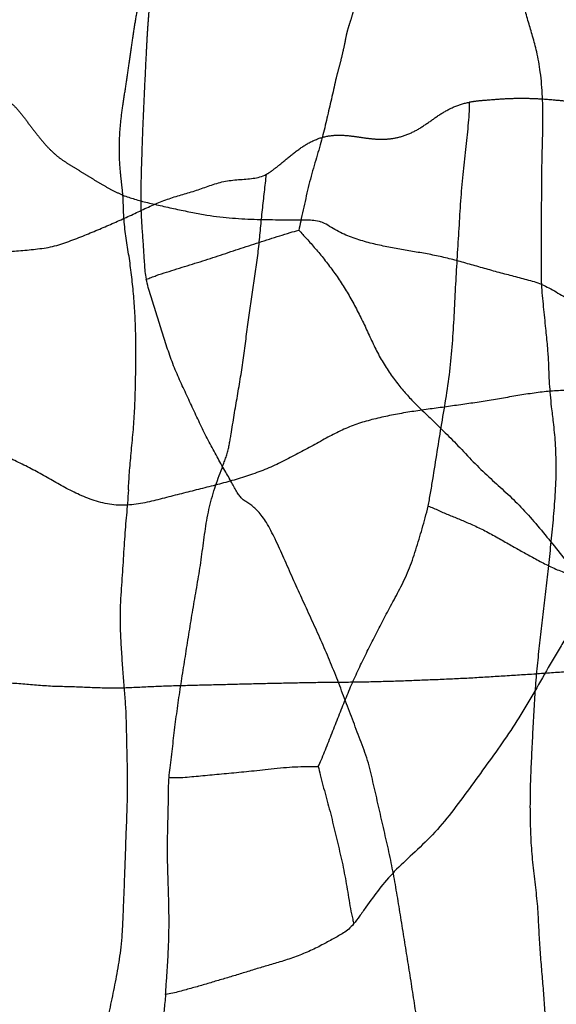
# Model space of a CAD drawing. Units: millimetres. Extents: x -605615803 to 17, y -1703671404 to 113.
# Drawn here: x -605612088 to -605612080, y -1703669748 to -1703669734 of the extents above; entities that cross this region are included whole.
import ezdxf

# ---------------------------------------------------------------- set-up
doc = ezdxf.new("R2010")
doc.units = ezdxf.units.MM
doc.linetypes.add('HIDDEN', pattern=[0.2, 0.1, -0.1])
doc.layers.get('0').update_dxf_attribs({"lineweight": 9, "true_color": 0x1c1c1c})
doc.layers.get('Defpoints').update_dxf_attribs({"color": 3, "lineweight": 0})
doc.layers.add('06___PRT_ALL_SURFS', color=7, linetype='Continuous')
doc.layers.add('DEFAULT_2', color=8, linetype='HIDDEN')
doc.styles.add('2F обычный', font='Montserrat-Light.ttf', dxfattribs={"width": 0.8})
doc.dimstyles.new('stroitelniy3', dxfattribs={"dimtxt": 80, "dimasz": 30, "dimexe": 5, "dimexo": 10, "dimgap": 20, "dimtad": 1, "dimtoh": 1, "dimdec": 0, "dimrnd": 5, "dimtxsty": '2F обычный', "dimblk": 'ARCHTICK', "dimcen": 0.09, "dimdle": 2, "dimadec": 0, "dimazin": 2, "dimtfac": 1, "dimtdec": 0, "dimtmove": 1, "dimatfit": 3, "dimfxl": 10, "dimtfill": 1, "dimtolj": 1, "dimtzin": 0, "dimarcsym": 1})

# ---------------------------------------------------------------- blocks, each defined once
blk = doc.blocks.new('_ArchTick')
at = {"color": 0, "linetype": 'ByBlock', "const_width": 0.15}
blk.add_lwpolyline([(-0.5, -0.5), (0.5, 0.5)], dxfattribs=at)
blk = doc.blocks.new('*D243')
at = {"color": 0, "lineweight": -2, "transparency": 16777216}
for p, q in [((-605612413.12, -1703669616.483), (-605612413.12, -1703669969.722)), ((-605611412.047, -1703669616.483), (-605611412.047, -1703669969.722)), ((-605612415.12, -1703669964.722), (-605611410.047, -1703669964.722))]:
    blk.add_line(p, q, dxfattribs=at)
at = {"layer": 'Defpoints', "color": 0, "lineweight": 30, "transparency": 16777216}
for p in [(-605612413.12, -1703669606.483, 2.036), (-605611412.047, -1703669606.483, 2.036), (-605611412.047, -1703669964.722)]:
    blk.add_point(p, dxfattribs=at)
at = {"color": 0, "lineweight": -2, "transparency": 16777216, "xscale": 25, "yscale": 25, "zscale": 25, "rotation": 180}
blk.add_blockref('_ArchTick', (-605612413.12, -1703669964.722), dxfattribs=at)
at = {"color": 0, "lineweight": -2, "transparency": 16777216, "xscale": 25, "yscale": 25, "zscale": 25}
blk.add_blockref('_ArchTick', (-605611412.047, -1703669964.722), dxfattribs=at)
at = {"color": 0, "transparency": 16777216, "insert": (-605611912.583, -1703669919.365), "char_height": 50, "attachment_point": 5, "style": '2F обычный', "bg_fill": 3, "box_fill_scale": 1.1, "bg_fill_color": 256, "bg_fill_true_color": 13158600, "bg_fill_transparency": 0}
blk.add_mtext('\\A1;1000', dxfattribs=at)

msp = doc.modelspace()

# ---------------------------------------------------------------- linework, layer by layer
at = {"layer": '06___PRT_ALL_SURFS', "color": 0, "linetype": 'Continuous'}
for points, knots in [([(-605612080.344, -1703669737.653, 122.849), (-605612080.347, -1703669737.595, 122.846), (-605612080.35, -1703669737.48, 122.844), (-605612080.348, -1703669737.253, 122.845), (-605612080.347, -1703669736.973, 122.846), (-605612080.346, -1703669736.637, 122.848), (-605612080.345, -1703669736.298, 122.848), (-605612080.343, -1703669735.953, 122.85), (-605612080.334, -1703669735.595, 122.858), (-605612080.324, -1703669735.22, 122.868), (-605612080.329, -1703669734.839, 122.863), (-605612080.358, -1703669734.48, 122.836), (-605612080.412, -1703669734.176, 122.786), (-605612080.478, -1703669733.93, 122.724), (-605612080.545, -1703669733.711, 122.662), (-605612080.606, -1703669733.483, 122.605), (-605612080.662, -1703669733.225, 122.553), (-605612080.692, -1703669733.04, 122.525), (-605612080.705, -1703669732.94, 122.512)], [0, 0, 0, 0, 0.036448, 0.071826, 0.142165, 0.211989, 0.282361, 0.354313, 0.428606, 0.50675, 0.58892, 0.66758, 0.732523, 0.784425, 0.831524, 0.880959, 0.936432, 1, 1, 1, 1]), ([(-605612086.292, -1703669734.209, 117.303), (-605612086.296, -1703669734.286, 117.299), (-605612086.303, -1703669734.436, 117.292), (-605612086.314, -1703669734.662, 117.282), (-605612086.324, -1703669734.885, 117.272), (-605612086.335, -1703669735.109, 117.263), (-605612086.344, -1703669735.332, 117.254), (-605612086.352, -1703669735.556, 117.247), (-605612086.359, -1703669735.78, 117.24), (-605612086.366, -1703669736.005, 117.234), (-605612086.371, -1703669736.23, 117.229), (-605612086.372, -1703669736.455, 117.228), (-605612086.362, -1703669736.679, 117.237), (-605612086.347, -1703669736.901, 117.251), (-605612086.331, -1703669737.123, 117.266), (-605612086.32, -1703669737.309, 117.276), (-605612086.309, -1703669737.459, 117.287), (-605612086.298, -1703669737.535, 117.297), (-605612086.289, -1703669737.573, 117.305)], [0, 0, 0, 0, 0.068229, 0.134402, 0.200814, 0.267301, 0.333734, 0.400078, 0.466473, 0.533109, 0.600008, 0.666779, 0.73314, 0.799333, 0.865485, 0.931509, 0.964821, 1, 1, 1, 1]), ([(-605612083.435, -1703669734.551, 119.967), (-605612083.445, -1703669734.597, 119.957), (-605612083.466, -1703669734.691, 119.938), (-605612083.497, -1703669734.832, 119.909), (-605612083.531, -1703669734.974, 119.878), (-605612083.564, -1703669735.117, 119.846), (-605612083.598, -1703669735.262, 119.815), (-605612083.634, -1703669735.409, 119.781), (-605612083.674, -1703669735.559, 119.743), (-605612083.719, -1703669735.711, 119.702), (-605612083.766, -1703669735.867, 119.658), (-605612083.812, -1703669736.028, 119.615), (-605612083.854, -1703669736.194, 119.576), (-605612083.892, -1703669736.363, 119.54), (-605612083.93, -1703669736.533, 119.505), (-605612083.965, -1703669736.692, 119.472), (-605612083.987, -1703669736.793, 119.452), (-605612083.996, -1703669736.839, 119.444)], [0, 0, 0, 0, 0.060824, 0.121428, 0.183506, 0.245945, 0.308513, 0.372393, 0.438481, 0.50643, 0.576269, 0.648133, 0.720936, 0.794404, 0.868316, 0.941725, 1, 1, 1, 1]), ([(-605612082.053, -1703669740.984, 121.256), (-605612082.039, -1703669740.919, 121.269), (-605612082.014, -1703669740.785, 121.292), (-605612081.97, -1703669740.51, 121.332), (-605612081.915, -1703669740.161, 121.384), (-605612081.847, -1703669739.743, 121.448), (-605612081.776, -1703669739.327, 121.514), (-605612081.716, -1703669738.909, 121.569), (-605612081.68, -1703669738.489, 121.604), (-605612081.656, -1703669738.069, 121.625), (-605612081.636, -1703669737.648, 121.644), (-605612081.611, -1703669737.228, 121.667), (-605612081.586, -1703669736.812, 121.691), (-605612081.561, -1703669736.402, 121.715), (-605612081.528, -1703669736.007, 121.745), (-605612081.484, -1703669735.632, 121.786), (-605612081.453, -1703669735.33, 121.815), (-605612081.431, -1703669735.093, 121.835), (-605612081.429, -1703669734.976, 121.838), (-605612081.431, -1703669734.916, 121.835)], [0, 0, 0, 0, 0.032904, 0.067559, 0.137398, 0.207243, 0.276955, 0.346247, 0.415042, 0.48367, 0.552345, 0.620992, 0.689379, 0.756777, 0.821897, 0.883731, 0.942328, 0.970978, 1, 1, 1, 1]), ([(-605612087.697, -1703669737.082, 115.992), (-605612087.614, -1703669737.06, 116.069), (-605612087.452, -1703669737.009, 116.22), (-605612087.217, -1703669736.916, 116.44), (-605612086.991, -1703669736.822, 116.651), (-605612086.774, -1703669736.728, 116.853), (-605612086.564, -1703669736.634, 117.049), (-605612086.359, -1703669736.537, 117.24), (-605612086.153, -1703669736.442, 117.432), (-605612085.946, -1703669736.361, 117.625), (-605612085.739, -1703669736.3, 117.818), (-605612085.535, -1703669736.24, 118.009), (-605612085.332, -1703669736.166, 118.198), (-605612085.122, -1703669736.098, 118.394), (-605612084.902, -1703669736.076, 118.599), (-605612084.72, -1703669736.067, 118.769), (-605612084.579, -1703669736.04, 118.899), (-605612084.515, -1703669736.014, 118.96), (-605612084.483, -1703669735.998, 118.989)], [0, 0, 0, 0, 0.076236, 0.150298, 0.221463, 0.289716, 0.355699, 0.420916, 0.486279, 0.551414, 0.615292, 0.677848, 0.740394, 0.804792, 0.872492, 0.939111, 0.969796, 1, 1, 1, 1]), ([(-605612085.073, -1703669740.191, 118.44), (-605612085.066, -1703669740.168, 118.446), (-605612085.053, -1703669740.12, 118.458), (-605612085.038, -1703669740.047, 118.472), (-605612085.025, -1703669739.975, 118.484), (-605612085.009, -1703669739.879, 118.499), (-605612084.99, -1703669739.759, 118.517), (-605612084.967, -1703669739.615, 118.538), (-605612084.943, -1703669739.471, 118.561), (-605612084.91, -1703669739.28, 118.591), (-605612084.869, -1703669739.042, 118.63), (-605612084.825, -1703669738.756, 118.67), (-605612084.789, -1703669738.47, 118.704), (-605612084.753, -1703669738.186, 118.738), (-605612084.712, -1703669737.907, 118.776), (-605612084.669, -1703669737.632, 118.816), (-605612084.629, -1703669737.357, 118.853), (-605612084.596, -1703669737.082, 118.884), (-605612084.57, -1703669736.807, 118.909), (-605612084.543, -1703669736.533, 118.934), (-605612084.511, -1703669736.264, 118.963), (-605612084.492, -1703669736.086, 118.981), (-605612084.483, -1703669735.998, 118.989)], [0, 0, 0, 0, 0.017977, 0.035549, 0.052895, 0.070154, 0.104714, 0.13928, 0.17375, 0.208139, 0.27681, 0.345391, 0.413495, 0.480732, 0.547201, 0.613142, 0.678611, 0.743725, 0.80877, 0.873509, 0.937628, 1, 1, 1, 1]), ([(-605612086.64, -1703669736.311, 116.978), (-605612086.582, -1703669736.333, 117.032), (-605612086.459, -1703669736.374, 117.147), (-605612086.262, -1703669736.425, 117.331), (-605612086.046, -1703669736.475, 117.531), (-605612085.82, -1703669736.524, 117.743), (-605612085.595, -1703669736.572, 117.952), (-605612085.383, -1703669736.611, 118.15), (-605612085.184, -1703669736.637, 118.336), (-605612084.994, -1703669736.655, 118.513), (-605612084.808, -1703669736.668, 118.687), (-605612084.622, -1703669736.675, 118.86), (-605612084.437, -1703669736.679, 119.032), (-605612084.252, -1703669736.68, 119.205), (-605612084.063, -1703669736.68, 119.381), (-605612083.902, -1703669736.679, 119.532), (-605612083.767, -1703669736.684, 119.657), (-605612083.699, -1703669736.699, 119.721), (-605612083.665, -1703669736.712, 119.753)], [0, 0, 0, 0, 0.06045, 0.12685, 0.200461, 0.278881, 0.356396, 0.427985, 0.493308, 0.555979, 0.618283, 0.680255, 0.74179, 0.803232, 0.865645, 0.930835, 0.964864, 1, 1, 1, 1]), ([(-605612086.557, -1703669740.739, 117.056), (-605612086.552, -1703669740.653, 117.06), (-605612086.541, -1703669740.469, 117.071), (-605612086.516, -1703669740.181, 117.093), (-605612086.484, -1703669739.872, 117.124), (-605612086.462, -1703669739.555, 117.144), (-605612086.452, -1703669739.239, 117.153), (-605612086.445, -1703669738.926, 117.16), (-605612086.442, -1703669738.618, 117.162), (-605612086.448, -1703669738.313, 117.157), (-605612086.462, -1703669738.013, 117.144), (-605612086.485, -1703669737.721, 117.122), (-605612086.517, -1703669737.437, 117.093), (-605612086.557, -1703669737.162, 117.055), (-605612086.603, -1703669736.889, 117.012), (-605612086.626, -1703669736.654, 116.991), (-605612086.632, -1703669736.46, 116.986), (-605612086.636, -1703669736.361, 116.982), (-605612086.64, -1703669736.311, 116.978)], [0, 0, 0, 0, 0.05785, 0.124312, 0.195579, 0.267617, 0.338746, 0.408788, 0.47797, 0.546425, 0.614064, 0.680224, 0.744447, 0.807094, 0.869289, 0.933017, 0.966001, 1, 1, 1, 1]), ([(-605612080.344, -1703669737.653, 122.849), (-605612080.381, -1703669737.638, 122.815), (-605612080.454, -1703669737.613, 122.746), (-605612080.603, -1703669737.574, 122.608), (-605612080.789, -1703669737.525, 122.434), (-605612081.012, -1703669737.466, 122.226), (-605612081.235, -1703669737.404, 122.019), (-605612081.457, -1703669737.34, 121.811), (-605612081.679, -1703669737.279, 121.604), (-605612081.9, -1703669737.226, 121.398), (-605612082.12, -1703669737.183, 121.192), (-605612082.341, -1703669737.148, 120.987), (-605612082.561, -1703669737.11, 120.781), (-605612082.784, -1703669737.064, 120.574), (-605612083.008, -1703669737.01, 120.365), (-605612083.196, -1703669736.95, 120.19), (-605612083.344, -1703669736.886, 120.052), (-605612083.453, -1703669736.829, 119.95), (-605612083.558, -1703669736.763, 119.852), (-605612083.629, -1703669736.725, 119.786), (-605612083.665, -1703669736.712, 119.753)], [0, 0, 0, 0, 0.033348, 0.066849, 0.133667, 0.200373, 0.267357, 0.334436, 0.401083, 0.467029, 0.532436, 0.597475, 0.662725, 0.728772, 0.795813, 0.863996, 0.898423, 0.93293, 0.967193, 1, 1, 1, 1]), ([(-605612086.289, -1703669737.573, 117.305), (-605612086.264, -1703669737.566, 117.329), (-605612086.213, -1703669737.548, 117.376), (-605612086.112, -1703669737.508, 117.471), (-605612085.983, -1703669737.468, 117.591), (-605612085.828, -1703669737.419, 117.735), (-605612085.673, -1703669737.371, 117.88), (-605612085.518, -1703669737.323, 118.024), (-605612085.363, -1703669737.274, 118.168), (-605612085.209, -1703669737.224, 118.312), (-605612085.055, -1703669737.172, 118.456), (-605612084.902, -1703669737.121, 118.599), (-605612084.747, -1703669737.07, 118.743), (-605612084.593, -1703669737.02, 118.887), (-605612084.438, -1703669736.971, 119.032), (-605612084.283, -1703669736.922, 119.176), (-605612084.136, -1703669736.875, 119.313), (-605612084.04, -1703669736.849, 119.403), (-605612083.996, -1703669736.839, 119.444)], [0, 0, 0, 0, 0.033201, 0.066874, 0.134273, 0.201662, 0.26908, 0.336543, 0.403975, 0.471259, 0.538427, 0.605593, 0.672888, 0.740353, 0.807951, 0.875552, 0.943178, 1, 1, 1, 1]), ([(-605612083.996, -1703669736.839, 119.444), (-605612083.957, -1703669736.879, 119.48), (-605612083.872, -1703669736.97, 119.559), (-605612083.745, -1703669737.115, 119.678), (-605612083.612, -1703669737.275, 119.801), (-605612083.483, -1703669737.445, 119.922), (-605612083.357, -1703669737.626, 120.039), (-605612083.239, -1703669737.818, 120.15), (-605612083.129, -1703669738.02, 120.252), (-605612083.024, -1703669738.227, 120.35), (-605612082.927, -1703669738.441, 120.441), (-605612082.828, -1703669738.653, 120.533), (-605612082.716, -1703669738.853, 120.637), (-605612082.593, -1703669739.038, 120.752), (-605612082.463, -1703669739.204, 120.873), (-605612082.329, -1703669739.358, 120.998), (-605612082.236, -1703669739.453, 121.084), (-605612082.188, -1703669739.5, 121.129)], [0, 0, 0, 0, 0.055483, 0.120174, 0.186071, 0.253492, 0.321825, 0.390485, 0.459312, 0.528166, 0.596993, 0.665763, 0.734542, 0.803227, 0.870403, 0.933741, 1, 1, 1, 1]), ([(-605612091.443, -1703669737.373, 112.499), (-605612091.402, -1703669737.365, 112.537), (-605612091.319, -1703669737.354, 112.615), (-605612091.152, -1703669737.339, 112.77), (-605612090.943, -1703669737.319, 112.966), (-605612090.692, -1703669737.295, 113.2), (-605612090.441, -1703669737.275, 113.433), (-605612090.192, -1703669737.256, 113.666), (-605612089.943, -1703669737.24, 113.898), (-605612089.695, -1703669737.226, 114.129), (-605612089.448, -1703669737.215, 114.36), (-605612089.201, -1703669737.204, 114.59), (-605612088.953, -1703669737.192, 114.821), (-605612088.705, -1703669737.178, 115.052), (-605612088.457, -1703669737.164, 115.284), (-605612088.206, -1703669737.149, 115.518), (-605612087.995, -1703669737.127, 115.714), (-605612087.825, -1703669737.107, 115.873), (-605612087.74, -1703669737.092, 115.952), (-605612087.697, -1703669737.082, 115.992)], [0, 0, 0, 0, 0.033188, 0.066679, 0.133835, 0.200886, 0.26773, 0.334395, 0.400735, 0.4668, 0.532708, 0.598551, 0.664518, 0.730622, 0.796848, 0.863415, 0.931212, 0.965648, 1, 1, 1, 1]), ([(-605612084.842, -1703669740.878, 118.654), (-605612084.858, -1703669740.865, 118.64), (-605612084.885, -1703669740.834, 118.614), (-605612084.938, -1703669740.75, 118.565), (-605612085.01, -1703669740.619, 118.498), (-605612085.111, -1703669740.44, 118.404), (-605612085.227, -1703669740.237, 118.296), (-605612085.346, -1703669740.02, 118.184), (-605612085.46, -1703669739.791, 118.079), (-605612085.569, -1703669739.556, 117.977), (-605612085.678, -1703669739.321, 117.875), (-605612085.788, -1703669739.085, 117.773), (-605612085.891, -1703669738.844, 117.677), (-605612085.979, -1703669738.593, 117.594), (-605612086.059, -1703669738.337, 117.519), (-605612086.139, -1703669738.08, 117.445), (-605612086.204, -1703669737.866, 117.384), (-605612086.258, -1703669737.699, 117.334), (-605612086.28, -1703669737.615, 117.313), (-605612086.289, -1703669737.573, 117.305)], [0, 0, 0, 0, 0.018643, 0.037964, 0.0854, 0.145377, 0.213172, 0.28402, 0.35561, 0.427376, 0.499295, 0.57127, 0.643191, 0.71504, 0.786958, 0.858818, 0.930539, 0.966265, 1, 1, 1, 1]), ([(-605612080.238, -1703669741.876, 122.947), (-605612080.226, -1703669741.755, 122.959), (-605612080.2, -1703669741.51, 122.983), (-605612080.164, -1703669741.141, 123.017), (-605612080.135, -1703669740.767, 123.044), (-605612080.123, -1703669740.394, 123.055), (-605612080.134, -1703669740.045, 123.045), (-605612080.163, -1703669739.747, 123.018), (-605612080.194, -1703669739.51, 122.989), (-605612080.214, -1703669739.317, 122.97), (-605612080.226, -1703669739.142, 122.959), (-605612080.235, -1703669738.967, 122.951), (-605612080.241, -1703669738.778, 122.946), (-605612080.257, -1703669738.559, 122.93), (-605612080.284, -1703669738.294, 122.905), (-605612080.31, -1703669738.041, 122.881), (-605612080.333, -1703669737.821, 122.86), (-605612080.341, -1703669737.708, 122.851), (-605612080.344, -1703669737.653, 122.849)], [0, 0, 0, 0, 0.086371, 0.174137, 0.26297, 0.352124, 0.437128, 0.509343, 0.564108, 0.607055, 0.646935, 0.687946, 0.73096, 0.780307, 0.843209, 0.920056, 0.960552, 1, 1, 1, 1]), ([(-605612080.344, -1703669737.653, 122.849), (-605612080.307, -1703669737.668, 122.883), (-605612080.235, -1703669737.704, 122.951), (-605612080.091, -1703669737.787, 123.085), (-605612079.91, -1703669737.888, 123.254), (-605612079.689, -1703669737.992, 123.46), (-605612079.464, -1703669738.06, 123.67), (-605612079.241, -1703669738.092, 123.878), (-605612079.021, -1703669738.099, 124.083), (-605612078.805, -1703669738.101, 124.284), (-605612078.589, -1703669738.107, 124.485), (-605612078.372, -1703669738.124, 124.688), (-605612078.154, -1703669738.15, 124.891), (-605612077.938, -1703669738.176, 125.093), (-605612077.726, -1703669738.195, 125.29), (-605612077.522, -1703669738.21, 125.481), (-605612077.321, -1703669738.228, 125.668), (-605612077.188, -1703669738.237, 125.792), (-605612077.121, -1703669738.239, 125.855)], [0, 0, 0, 0, 0.03528, 0.070789, 0.142595, 0.214311, 0.284446, 0.352709, 0.419494, 0.485349, 0.550803, 0.616869, 0.68404, 0.751211, 0.815945, 0.87781, 0.938614, 1, 1, 1, 1]), ([(-605612079.973, -1703669739.245, 123.195), (-605612080.054, -1703669739.245, 123.12), (-605612080.216, -1703669739.254, 122.968), (-605612080.46, -1703669739.283, 122.741), (-605612080.704, -1703669739.322, 122.513), (-605612080.949, -1703669739.364, 122.285), (-605612081.194, -1703669739.406, 122.056), (-605612081.44, -1703669739.443, 121.827), (-605612081.685, -1703669739.478, 121.599), (-605612081.93, -1703669739.511, 121.37), (-605612082.175, -1703669739.544, 121.141), (-605612082.419, -1703669739.582, 120.914), (-605612082.659, -1703669739.628, 120.69), (-605612082.895, -1703669739.681, 120.47), (-605612083.124, -1703669739.746, 120.257), (-605612083.344, -1703669739.838, 120.051), (-605612083.486, -1703669739.91, 119.919), (-605612083.557, -1703669739.948, 119.853)], [0, 0, 0, 0, 0.066525, 0.134001, 0.201918, 0.269966, 0.338003, 0.405955, 0.473844, 0.541781, 0.60972, 0.677328, 0.744194, 0.810122, 0.874649, 0.937358, 1, 1, 1, 1]), ([(-605612082.188, -1703669739.5, 121.129), (-605612082.125, -1703669739.559, 121.189), (-605612081.993, -1703669739.685, 121.311), (-605612081.788, -1703669739.885, 121.502), (-605612081.571, -1703669740.107, 121.705), (-605612081.348, -1703669740.346, 121.913), (-605612081.116, -1703669740.569, 122.129), (-605612080.881, -1703669740.775, 122.348), (-605612080.653, -1703669740.997, 122.561), (-605612080.43, -1703669741.246, 122.769), (-605612080.209, -1703669741.515, 122.975), (-605612079.987, -1703669741.793, 123.182), (-605612079.766, -1703669742.075, 123.388), (-605612079.548, -1703669742.357, 123.592), (-605612079.332, -1703669742.638, 123.793), (-605612079.142, -1703669742.866, 123.97), (-605612078.995, -1703669743.076, 124.107), (-605612078.93, -1703669743.203, 124.168), (-605612078.902, -1703669743.275, 124.194)], [0, 0, 0, 0, 0.053707, 0.111777, 0.175268, 0.24275, 0.309027, 0.372657, 0.436878, 0.503884, 0.573096, 0.643107, 0.713227, 0.783395, 0.852561, 0.920703, 0.959305, 1, 1, 1, 1]), ([(-605612087.29, -1703669740.813, 116.372), (-605612087.365, -1703669740.779, 116.302), (-605612087.511, -1703669740.704, 116.166), (-605612087.725, -1703669740.583, 115.966), (-605612087.938, -1703669740.463, 115.767), (-605612088.154, -1703669740.349, 115.566), (-605612088.374, -1703669740.248, 115.361), (-605612088.595, -1703669740.151, 115.155), (-605612088.815, -1703669740.051, 114.95), (-605612089.034, -1703669739.949, 114.745), (-605612089.258, -1703669739.855, 114.536), (-605612089.492, -1703669739.782, 114.318), (-605612089.736, -1703669739.74, 114.091), (-605612089.987, -1703669739.725, 113.857), (-605612090.24, -1703669739.725, 113.621), (-605612090.492, -1703669739.735, 113.386), (-605612090.659, -1703669739.742, 113.23), (-605612090.742, -1703669739.745, 113.152)], [0, 0, 0, 0, 0.066171, 0.130345, 0.194517, 0.259096, 0.324105, 0.388987, 0.453481, 0.517915, 0.583038, 0.64976, 0.718502, 0.78877, 0.85959, 0.930384, 1, 1, 1, 1]), ([(-605612083.557, -1703669739.948, 119.853), (-605612083.632, -1703669739.989, 119.783), (-605612083.782, -1703669740.072, 119.643), (-605612084.009, -1703669740.195, 119.431), (-605612084.24, -1703669740.315, 119.216), (-605612084.477, -1703669740.424, 118.995), (-605612084.72, -1703669740.515, 118.768), (-605612084.969, -1703669740.592, 118.536), (-605612085.22, -1703669740.66, 118.302), (-605612085.473, -1703669740.724, 118.066), (-605612085.728, -1703669740.788, 117.829), (-605612085.984, -1703669740.853, 117.59), (-605612086.242, -1703669740.921, 117.349), (-605612086.506, -1703669740.97, 117.103), (-605612086.774, -1703669740.974, 116.853), (-605612087.037, -1703669740.916, 116.607), (-605612087.208, -1703669740.85, 116.449), (-605612087.29, -1703669740.813, 116.372)], [0, 0, 0, 0, 0.062699, 0.126448, 0.190559, 0.255304, 0.320906, 0.3872, 0.45393, 0.520806, 0.587801, 0.65538, 0.723814, 0.793001, 0.862581, 0.932099, 1, 1, 1, 1]), ([(-605612085.946, -1703669745.059, 117.625), (-605612085.942, -1703669745.01, 117.629), (-605612085.931, -1703669744.907, 117.639), (-605612085.904, -1703669744.697, 117.664), (-605612085.872, -1703669744.427, 117.694), (-605612085.832, -1703669744.101, 117.731), (-605612085.786, -1703669743.775, 117.774), (-605612085.733, -1703669743.447, 117.824), (-605612085.681, -1703669743.118, 117.872), (-605612085.629, -1703669742.787, 117.921), (-605612085.574, -1703669742.455, 117.972), (-605612085.515, -1703669742.124, 118.027), (-605612085.461, -1703669741.789, 118.077), (-605612085.419, -1703669741.45, 118.116), (-605612085.368, -1703669741.114, 118.165), (-605612085.288, -1703669740.79, 118.239), (-605612085.198, -1703669740.536, 118.323), (-605612085.131, -1703669740.363, 118.385), (-605612085.095, -1703669740.265, 118.418), (-605612085.08, -1703669740.216, 118.433), (-605612085.073, -1703669740.191, 118.44)], [0, 0, 0, 0, 0.029586, 0.061898, 0.127242, 0.19269, 0.25866, 0.325399, 0.392531, 0.459798, 0.527289, 0.595123, 0.663236, 0.731668, 0.800028, 0.867705, 0.93481, 0.96804, 0.984244, 1, 1, 1, 1]), ([(-605612086.557, -1703669740.739, 117.056), (-605612086.561, -1703669740.806, 117.052), (-605612086.57, -1703669740.932, 117.043), (-605612086.587, -1703669741.116, 117.028), (-605612086.602, -1703669741.296, 117.014), (-605612086.616, -1703669741.481, 117.001), (-605612086.628, -1703669741.675, 116.989), (-605612086.641, -1703669741.872, 116.977), (-605612086.653, -1703669742.07, 116.966), (-605612086.669, -1703669742.272, 116.951), (-605612086.682, -1703669742.489, 116.938), (-605612086.684, -1703669742.734, 116.937), (-605612086.674, -1703669743, 116.946), (-605612086.656, -1703669743.271, 116.963), (-605612086.637, -1703669743.534, 116.981), (-605612086.617, -1703669743.784, 117), (-605612086.604, -1703669743.948, 117.011), (-605612086.599, -1703669744.028, 117.016)], [0, 0, 0, 0, 0.060944, 0.114956, 0.168947, 0.225229, 0.284373, 0.34505, 0.405327, 0.465128, 0.529064, 0.603669, 0.687083, 0.771018, 0.850766, 0.926571, 1, 1, 1, 1]), ([(-605612082.962, -1703669744.803, 120.407), (-605612082.979, -1703669744.75, 120.392), (-605612083.014, -1703669744.646, 120.359), (-605612083.093, -1703669744.441, 120.286), (-605612083.19, -1703669744.183, 120.195), (-605612083.307, -1703669743.873, 120.086), (-605612083.425, -1703669743.564, 119.976), (-605612083.548, -1703669743.259, 119.862), (-605612083.679, -1703669742.959, 119.739), (-605612083.814, -1703669742.663, 119.613), (-605612083.951, -1703669742.366, 119.486), (-605612084.086, -1703669742.068, 119.359), (-605612084.218, -1703669741.769, 119.236), (-605612084.344, -1703669741.485, 119.119), (-605612084.47, -1703669741.241, 119.002), (-605612084.598, -1703669741.063, 118.882), (-605612084.707, -1703669740.965, 118.78), (-605612084.789, -1703669740.917, 118.704), (-605612084.826, -1703669740.892, 118.67), (-605612084.842, -1703669740.878, 118.654)], [0, 0, 0, 0, 0.036249, 0.072843, 0.146211, 0.219615, 0.292955, 0.366285, 0.439795, 0.51346, 0.587224, 0.661276, 0.735455, 0.807388, 0.8714, 0.923183, 0.964671, 0.983198, 1, 1, 1, 1]), ([(-605612083.703, -1703669744.892, 119.717), (-605612083.687, -1703669744.861, 119.732), (-605612083.654, -1703669744.79, 119.762), (-605612083.591, -1703669744.631, 119.822), (-605612083.507, -1703669744.422, 119.899), (-605612083.408, -1703669744.168, 119.992), (-605612083.307, -1703669743.916, 120.086), (-605612083.205, -1703669743.667, 120.181), (-605612083.095, -1703669743.427, 120.284), (-605612082.98, -1703669743.193, 120.391), (-605612082.864, -1703669742.958, 120.499), (-605612082.743, -1703669742.721, 120.612), (-605612082.613, -1703669742.479, 120.733), (-605612082.474, -1703669742.225, 120.863), (-605612082.341, -1703669741.947, 120.986), (-605612082.234, -1703669741.64, 121.087), (-605612082.157, -1703669741.374, 121.159), (-605612082.094, -1703669741.156, 121.218), (-605612082.065, -1703669741.043, 121.244), (-605612082.053, -1703669740.984, 121.256)], [0, 0, 0, 0, 0.024949, 0.055917, 0.119593, 0.183156, 0.246672, 0.309673, 0.37205, 0.434171, 0.496348, 0.559625, 0.625597, 0.695795, 0.769432, 0.844764, 0.920768, 0.959262, 1, 1, 1, 1]), ([(-605612082.053, -1703669740.984, 121.256), (-605612082.024, -1703669740.99, 121.282), (-605612081.97, -1703669741.01, 121.333), (-605612081.864, -1703669741.063, 121.431), (-605612081.731, -1703669741.118, 121.556), (-605612081.569, -1703669741.184, 121.706), (-605612081.399, -1703669741.256, 121.865), (-605612081.217, -1703669741.341, 122.035), (-605612081.031, -1703669741.442, 122.208), (-605612080.85, -1703669741.546, 122.377), (-605612080.675, -1703669741.645, 122.541), (-605612080.501, -1703669741.741, 122.702), (-605612080.322, -1703669741.839, 122.869), (-605612080.136, -1703669741.93, 123.043), (-605612079.944, -1703669742.002, 123.222), (-605612079.75, -1703669742.07, 123.403), (-605612079.539, -1703669742.177, 123.599), (-605612079.402, -1703669742.286, 123.727), (-605612079.331, -1703669742.362, 123.794)], [0, 0, 0, 0, 0.029258, 0.05841, 0.115699, 0.172577, 0.232556, 0.299373, 0.37036, 0.438868, 0.502605, 0.56539, 0.631863, 0.701272, 0.769324, 0.836878, 0.907904, 1, 1, 1, 1]), ([(-605612080.404, -1703669746.999, 122.793), (-605612080.414, -1703669746.889, 122.784), (-605612080.439, -1703669746.667, 122.761), (-605612080.479, -1703669746.334, 122.724), (-605612080.506, -1703669745.999, 122.698), (-605612080.516, -1703669745.664, 122.689), (-605612080.516, -1703669745.327, 122.689), (-605612080.506, -1703669744.985, 122.698), (-605612080.489, -1703669744.639, 122.714), (-605612080.472, -1703669744.291, 122.73), (-605612080.453, -1703669743.944, 122.747), (-605612080.43, -1703669743.597, 122.769), (-605612080.396, -1703669743.252, 122.801), (-605612080.357, -1703669742.909, 122.837), (-605612080.318, -1703669742.566, 122.873), (-605612080.278, -1703669742.221, 122.91), (-605612080.252, -1703669741.991, 122.935), (-605612080.238, -1703669741.876, 122.947)], [0, 0, 0, 0, 0.064322, 0.130634, 0.196321, 0.26062, 0.325522, 0.392047, 0.459556, 0.527288, 0.59495, 0.662469, 0.729826, 0.79719, 0.864575, 0.931932, 1, 1, 1, 1]), ([(-605612079.331, -1703669742.362, 123.794), (-605612079.397, -1703669742.391, 123.732), (-605612079.524, -1703669742.456, 123.614), (-605612079.694, -1703669742.586, 123.455), (-605612079.835, -1703669742.744, 123.324), (-605612079.954, -1703669742.922, 123.212), (-605612080.071, -1703669743.109, 123.103), (-605612080.228, -1703669743.373, 122.957), (-605612080.418, -1703669743.714, 122.78), (-605612080.653, -1703669744.115, 122.561), (-605612080.905, -1703669744.495, 122.326), (-605612081.167, -1703669744.861, 122.081), (-605612081.432, -1703669745.225, 121.835), (-605612081.698, -1703669745.588, 121.586), (-605612081.98, -1703669745.924, 121.324), (-605612082.276, -1703669746.203, 121.048), (-605612082.554, -1703669746.456, 120.788), (-605612082.787, -1703669746.728, 120.571), (-605612082.956, -1703669746.959, 120.413), (-605612083.079, -1703669747.14, 120.298), (-605612083.141, -1703669747.223, 120.241), (-605612083.172, -1703669747.26, 120.212)], [0, 0, 0, 0, 0.039507, 0.076483, 0.1098, 0.142314, 0.176468, 0.211826, 0.283072, 0.354038, 0.42474, 0.495488, 0.566418, 0.637555, 0.708517, 0.777678, 0.84118, 0.897711, 0.950858, 0.976819, 1, 1, 1, 1]), ([(-605612080.435, -1703669743.501, 122.764), (-605612080.356, -1703669743.495, 122.838), (-605612080.198, -1703669743.483, 122.985), (-605612079.96, -1703669743.466, 123.207), (-605612079.723, -1703669743.448, 123.428), (-605612079.486, -1703669743.431, 123.649), (-605612079.249, -1703669743.412, 123.87), (-605612079.012, -1703669743.39, 124.091), (-605612078.775, -1703669743.367, 124.312), (-605612078.538, -1703669743.344, 124.533), (-605612078.301, -1703669743.321, 124.754), (-605612078.064, -1703669743.297, 124.975), (-605612077.828, -1703669743.266, 125.196), (-605612077.591, -1703669743.232, 125.416), (-605612077.355, -1703669743.198, 125.636), (-605612077.118, -1703669743.163, 125.857), (-605612076.96, -1703669743.14, 126.005), (-605612076.88, -1703669743.128, 126.079)], [0, 0, 0, 0, 0.066884, 0.133428, 0.199968, 0.26651, 0.333092, 0.399726, 0.466376, 0.533009, 0.599619, 0.666232, 0.73286, 0.799492, 0.866115, 0.932736, 1, 1, 1, 1]), ([(-605612091.27, -1703669743.478, 112.661), (-605612091.191, -1703669743.481, 112.734), (-605612091.033, -1703669743.487, 112.881), (-605612090.796, -1703669743.497, 113.102), (-605612090.558, -1703669743.506, 113.324), (-605612090.32, -1703669743.515, 113.546), (-605612090.082, -1703669743.526, 113.768), (-605612089.844, -1703669743.54, 113.99), (-605612089.606, -1703669743.554, 114.212), (-605612089.368, -1703669743.568, 114.434), (-605612089.13, -1703669743.584, 114.656), (-605612088.891, -1703669743.599, 114.879), (-605612088.653, -1703669743.615, 115.101), (-605612088.414, -1703669743.631, 115.324), (-605612088.175, -1703669743.649, 115.546), (-605612087.937, -1703669743.669, 115.769), (-605612087.778, -1703669743.681, 115.917), (-605612087.698, -1703669743.685, 115.991)], [0, 0, 0, 0, 0.065961, 0.132577, 0.199151, 0.26571, 0.332317, 0.398974, 0.46563, 0.532304, 0.599034, 0.665808, 0.732615, 0.799445, 0.866285, 0.933127, 1, 1, 1, 1]), ([(-605612087.698, -1703669743.685, 115.991), (-605612087.618, -1703669743.688, 116.066), (-605612087.459, -1703669743.692, 116.215), (-605612087.219, -1703669743.699, 116.438), (-605612086.98, -1703669743.711, 116.661), (-605612086.741, -1703669743.715, 116.884), (-605612086.503, -1703669743.706, 117.106), (-605612086.265, -1703669743.694, 117.327), (-605612086.027, -1703669743.684, 117.55), (-605612085.788, -1703669743.677, 117.773), (-605612085.548, -1703669743.671, 117.996), (-605612085.308, -1703669743.665, 118.22), (-605612085.068, -1703669743.659, 118.444), (-605612084.828, -1703669743.653, 118.668), (-605612084.587, -1703669743.647, 118.892), (-605612084.346, -1703669743.642, 119.117), (-605612084.185, -1703669743.638, 119.267), (-605612084.105, -1703669743.637, 119.342)], [0, 0, 0, 0, 0.066632, 0.133362, 0.20009, 0.266529, 0.332628, 0.398767, 0.465117, 0.531675, 0.598351, 0.665126, 0.731993, 0.798902, 0.865835, 0.932798, 1, 1, 1, 1]), ([(-605612084.105, -1703669743.637, 119.342), (-605612084.024, -1703669743.635, 119.418), (-605612083.86, -1703669743.632, 119.57), (-605612083.616, -1703669743.628, 119.798), (-605612083.37, -1703669743.626, 120.027), (-605612083.125, -1703669743.624, 120.255), (-605612082.88, -1703669743.619, 120.484), (-605612082.635, -1703669743.612, 120.713), (-605612082.39, -1703669743.604, 120.941), (-605612082.145, -1703669743.594, 121.169), (-605612081.9, -1703669743.585, 121.398), (-605612081.656, -1703669743.574, 121.626), (-605612081.411, -1703669743.562, 121.854), (-605612081.167, -1703669743.547, 122.082), (-605612080.922, -1703669743.532, 122.31), (-605612080.679, -1703669743.516, 122.537), (-605612080.516, -1703669743.506, 122.688), (-605612080.435, -1703669743.501, 122.764)], [0, 0, 0, 0, 0.066579, 0.133344, 0.200103, 0.266862, 0.333632, 0.400407, 0.467168, 0.533912, 0.600644, 0.667364, 0.73406, 0.800679, 0.867201, 0.933728, 1, 1, 1, 1]), ([(-605612086.599, -1703669744.028, 117.016), (-605612086.595, -1703669744.106, 117.019), (-605612086.591, -1703669744.262, 117.024), (-605612086.586, -1703669744.497, 117.028), (-605612086.58, -1703669744.732, 117.034), (-605612086.575, -1703669744.965, 117.039), (-605612086.573, -1703669745.197, 117.041), (-605612086.577, -1703669745.433, 117.037), (-605612086.585, -1703669745.681, 117.029), (-605612086.596, -1703669745.945, 117.019), (-605612086.605, -1703669746.217, 117.01), (-605612086.614, -1703669746.483, 117.002), (-605612086.624, -1703669746.735, 116.993), (-605612086.633, -1703669746.97, 116.984), (-605612086.642, -1703669747.192, 116.976), (-605612086.653, -1703669747.404, 116.965), (-605612086.664, -1703669747.54, 116.956), (-605612086.67, -1703669747.607, 116.95)], [0, 0, 0, 0, 0.065304, 0.130675, 0.1967, 0.262078, 0.326025, 0.390878, 0.459807, 0.534211, 0.611857, 0.687581, 0.757693, 0.822849, 0.884876, 0.944051, 1, 1, 1, 1]), ([(-605612082.072, -1703669749.732, 121.237), (-605612082.076, -1703669749.677, 121.234), (-605612082.088, -1703669749.566, 121.223), (-605612082.121, -1703669749.346, 121.192), (-605612082.163, -1703669749.07, 121.153), (-605612082.214, -1703669748.74, 121.105), (-605612082.264, -1703669748.408, 121.058), (-605612082.315, -1703669748.076, 121.011), (-605612082.368, -1703669747.744, 120.962), (-605612082.421, -1703669747.412, 120.912), (-605612082.475, -1703669747.081, 120.862), (-605612082.529, -1703669746.75, 120.812), (-605612082.588, -1703669746.421, 120.756), (-605612082.658, -1703669746.096, 120.692), (-605612082.732, -1703669745.772, 120.622), (-605612082.807, -1703669745.448, 120.553), (-605612082.868, -1703669745.178, 120.496), (-605612082.918, -1703669744.962, 120.449), (-605612082.946, -1703669744.856, 120.422), (-605612082.962, -1703669744.803, 120.407)], [0, 0, 0, 0, 0.032946, 0.06614, 0.132607, 0.199027, 0.265547, 0.332342, 0.399268, 0.466141, 0.532911, 0.599558, 0.666114, 0.732742, 0.79953, 0.866376, 0.933161, 0.966519, 1, 1, 1, 1]), ([(-605612085.946, -1703669745.059, 117.625), (-605612085.923, -1703669745.058, 117.647), (-605612085.877, -1703669745.059, 117.69), (-605612085.785, -1703669745.064, 117.775), (-605612085.672, -1703669745.053, 117.88), (-605612085.538, -1703669745.04, 118.006), (-605612085.402, -1703669745.028, 118.132), (-605612085.262, -1703669745.014, 118.263), (-605612085.118, -1703669745.001, 118.397), (-605612084.971, -1703669744.987, 118.534), (-605612084.82, -1703669744.972, 118.675), (-605612084.663, -1703669744.957, 118.822), (-605612084.495, -1703669744.939, 118.978), (-605612084.318, -1703669744.919, 119.143), (-605612084.141, -1703669744.903, 119.309), (-605612083.974, -1703669744.895, 119.464), (-605612083.846, -1703669744.893, 119.583), (-605612083.758, -1703669744.895, 119.666), (-605612083.719, -1703669744.894, 119.702), (-605612083.703, -1703669744.892, 119.717)], [0, 0, 0, 0, 0.030794, 0.061666, 0.122149, 0.181654, 0.241791, 0.304154, 0.368679, 0.434498, 0.501195, 0.570348, 0.644998, 0.725734, 0.807472, 0.882392, 0.94858, 0.978345, 1, 1, 1, 1]), ([(-605612083.703, -1703669744.892, 119.717), (-605612083.694, -1703669744.935, 119.725), (-605612083.672, -1703669745.031, 119.746), (-605612083.633, -1703669745.178, 119.782), (-605612083.59, -1703669745.335, 119.822), (-605612083.547, -1703669745.492, 119.862), (-605612083.506, -1703669745.65, 119.901), (-605612083.467, -1703669745.809, 119.937), (-605612083.429, -1703669745.97, 119.972), (-605612083.391, -1703669746.13, 120.008), (-605612083.353, -1703669746.291, 120.043), (-605612083.319, -1703669746.453, 120.075), (-605612083.288, -1703669746.617, 120.103), (-605612083.26, -1703669746.781, 120.13), (-605612083.233, -1703669746.946, 120.155), (-605612083.212, -1703669747.083, 120.174), (-605612083.186, -1703669747.185, 120.199), (-605612083.175, -1703669747.235, 120.209), (-605612083.172, -1703669747.26, 120.212)], [0, 0, 0, 0, 0.053982, 0.12171, 0.189251, 0.256822, 0.324482, 0.392317, 0.460298, 0.528349, 0.596363, 0.66439, 0.732547, 0.800783, 0.868978, 0.936715, 0.969696, 1, 1, 1, 1]), ([(-605612085.998, -1703669748.32, 117.576), (-605612085.993, -1703669748.248, 117.581), (-605612085.983, -1703669748.106, 117.59), (-605612085.969, -1703669747.894, 117.604), (-605612085.956, -1703669747.681, 117.615), (-605612085.948, -1703669747.467, 117.623), (-605612085.945, -1703669747.251, 117.626), (-605612085.947, -1703669747.033, 117.624), (-605612085.953, -1703669746.815, 117.619), (-605612085.959, -1703669746.597, 117.613), (-605612085.966, -1703669746.379, 117.607), (-605612085.97, -1703669746.161, 117.603), (-605612085.967, -1703669745.943, 117.605), (-605612085.962, -1703669745.726, 117.611), (-605612085.956, -1703669745.51, 117.616), (-605612085.956, -1703669745.288, 117.615), (-605612085.952, -1703669745.138, 117.619), (-605612085.946, -1703669745.059, 117.625)], [0, 0, 0, 0, 0.066314, 0.130938, 0.196093, 0.261878, 0.328166, 0.394861, 0.461773, 0.528715, 0.595618, 0.662439, 0.729115, 0.795684, 0.861907, 0.927458, 1, 1, 1, 1]), ([(-605612080.274, -1703669751.485, 122.915), (-605612080.268, -1703669751.365, 122.92), (-605612080.255, -1703669751.133, 122.932), (-605612080.237, -1703669750.797, 122.949), (-605612080.223, -1703669750.481, 122.962), (-605612080.212, -1703669750.18, 122.972), (-605612080.209, -1703669749.887, 122.975), (-605612080.221, -1703669749.602, 122.964), (-605612080.242, -1703669749.322, 122.944), (-605612080.264, -1703669749.043, 122.924), (-605612080.282, -1703669748.762, 122.907), (-605612080.3, -1703669748.477, 122.89), (-605612080.322, -1703669748.191, 122.87), (-605612080.347, -1703669747.903, 122.846), (-605612080.37, -1703669747.61, 122.825), (-605612080.385, -1703669747.361, 122.811), (-605612080.394, -1703669747.156, 122.802), (-605612080.4, -1703669747.052, 122.797), (-605612080.404, -1703669746.999, 122.793)], [0, 0, 0, 0, 0.079743, 0.155013, 0.224722, 0.291128, 0.35593, 0.41933, 0.481598, 0.5436, 0.606229, 0.669803, 0.733886, 0.798138, 0.863244, 0.930289, 0.964716, 1, 1, 1, 1]), ([(-605612083.172, -1703669747.26, 120.212), (-605612083.219, -1703669747.317, 120.168), (-605612083.318, -1703669747.397, 120.076), (-605612083.484, -1703669747.485, 119.921), (-605612083.655, -1703669747.582, 119.761), (-605612083.85, -1703669747.676, 119.58), (-605612084.06, -1703669747.761, 119.384), (-605612084.273, -1703669747.829, 119.186), (-605612084.475, -1703669747.887, 118.997), (-605612084.667, -1703669747.945, 118.818), (-605612084.855, -1703669748.003, 118.643), (-605612085.041, -1703669748.06, 118.469), (-605612085.227, -1703669748.114, 118.296), (-605612085.411, -1703669748.169, 118.124), (-605612085.597, -1703669748.223, 117.95), (-605612085.757, -1703669748.266, 117.801), (-605612085.892, -1703669748.301, 117.676), (-605612085.962, -1703669748.315, 117.61), (-605612085.998, -1703669748.32, 117.576)], [0, 0, 0, 0, 0.061981, 0.118133, 0.180214, 0.250972, 0.328094, 0.403557, 0.473002, 0.538697, 0.603725, 0.668871, 0.733487, 0.79704, 0.860815, 0.927537, 0.962858, 1, 1, 1, 1]), ([(-605612086.67, -1703669747.607, 116.95), (-605612086.678, -1703669747.667, 116.943), (-605612086.695, -1703669747.786, 116.927), (-605612086.725, -1703669747.961, 116.899), (-605612086.755, -1703669748.132, 116.871), (-605612086.789, -1703669748.3, 116.839), (-605612086.824, -1703669748.466, 116.807), (-605612086.858, -1703669748.633, 116.774), (-605612086.894, -1703669748.801, 116.741), (-605612086.929, -1703669748.969, 116.709), (-605612086.963, -1703669749.14, 116.677), (-605612086.997, -1703669749.312, 116.645), (-605612087.034, -1703669749.483, 116.61), (-605612087.073, -1703669749.654, 116.574), (-605612087.111, -1703669749.826, 116.539), (-605612087.148, -1703669749.995, 116.504), (-605612087.177, -1703669750.106, 116.477), (-605612087.192, -1703669750.159, 116.463)], [0, 0, 0, 0, 0.069454, 0.137022, 0.203496, 0.268696, 0.333723, 0.399219, 0.464854, 0.530817, 0.597571, 0.664848, 0.732104, 0.799622, 0.867548, 0.935157, 1, 1, 1, 1]), ([(-605612085.998, -1703669748.32, 117.576), (-605612086.005, -1703669748.399, 117.57), (-605612086.021, -1703669748.559, 117.555), (-605612086.048, -1703669748.801, 117.53), (-605612086.077, -1703669749.047, 117.502), (-605612086.11, -1703669749.294, 117.472), (-605612086.144, -1703669749.543, 117.441), (-605612086.17, -1703669749.793, 117.416), (-605612086.189, -1703669750.045, 117.398), (-605612086.208, -1703669750.296, 117.381), (-605612086.229, -1703669750.547, 117.361), (-605612086.251, -1703669750.798, 117.341), (-605612086.268, -1703669751.051, 117.325), (-605612086.283, -1703669751.304, 117.311), (-605612086.299, -1703669751.557, 117.296), (-605612086.313, -1703669751.812, 117.283), (-605612086.324, -1703669751.983, 117.273), (-605612086.33, -1703669752.07, 117.267)], [0, 0, 0, 0, 0.063287, 0.128476, 0.194352, 0.260857, 0.32783, 0.394887, 0.461768, 0.528473, 0.595254, 0.662263, 0.729397, 0.79665, 0.863924, 0.931135, 1, 1, 1, 1])]:
    msp.add_open_spline(points, degree=3, knots=knots, dxfattribs=at)
at = {"layer": 'DEFAULT_2', "color": 8, "linetype": 'HIDDEN'}
for points, knots in [([(-605612085.921, -1703669731.174, 117.649), (-605612085.935, -1703669731.267, 117.635), (-605612085.959, -1703669731.447, 117.613), (-605612085.991, -1703669731.716, 117.583), (-605612086.024, -1703669731.979, 117.552), (-605612086.056, -1703669732.244, 117.522), (-605612086.085, -1703669732.507, 117.495), (-605612086.109, -1703669732.762, 117.473), (-605612086.134, -1703669732.985, 117.449), (-605612086.156, -1703669733.139, 117.43), (-605612086.173, -1703669733.224, 117.413), (-605612086.184, -1703669733.266, 117.403), (-605612086.21, -1703669733.3, 117.379), (-605612086.231, -1703669733.38, 117.359), (-605612086.247, -1703669733.516, 117.344), (-605612086.264, -1703669733.716, 117.328), (-605612086.279, -1703669733.954, 117.315), (-605612086.287, -1703669734.123, 117.307), (-605612086.292, -1703669734.209, 117.303)], [0, 0, 0, 0, 0.091682, 0.178009, 0.26455, 0.351389, 0.438294, 0.523562, 0.60062, 0.657687, 0.675409, 0.686815, 0.70056, 0.721923, 0.767088, 0.835414, 0.916649, 1, 1, 1, 1]), ([(-605612086.64, -1703669736.311, 116.978), (-605612086.644, -1703669736.26, 116.974), (-605612086.655, -1703669736.157, 116.964), (-605612086.679, -1703669735.952, 116.942), (-605612086.696, -1703669735.696, 116.926), (-605612086.69, -1703669735.392, 116.931), (-605612086.661, -1703669735.101, 116.959), (-605612086.619, -1703669734.822, 116.997), (-605612086.575, -1703669734.547, 117.038), (-605612086.536, -1703669734.271, 117.075), (-605612086.498, -1703669733.995, 117.11), (-605612086.456, -1703669733.723, 117.15), (-605612086.408, -1703669733.454, 117.194), (-605612086.35, -1703669733.187, 117.248), (-605612086.286, -1703669732.917, 117.308), (-605612086.223, -1703669732.637, 117.366), (-605612086.175, -1703669732.345, 117.412), (-605612086.155, -1703669732.144, 117.43), (-605612086.148, -1703669732.044, 117.436)], [0, 0, 0, 0, 0.035382, 0.071375, 0.142792, 0.21252, 0.279845, 0.344917, 0.40894, 0.47363, 0.538448, 0.602124, 0.665331, 0.729057, 0.793822, 0.860663, 0.930315, 1, 1, 1, 1]), ([(-605612082.806, -1703669732.373, 120.553), (-605612082.819, -1703669732.422, 120.541), (-605612082.847, -1703669732.523, 120.515), (-605612082.894, -1703669732.677, 120.471), (-605612082.95, -1703669732.838, 120.419), (-605612083.012, -1703669733.008, 120.361), (-605612083.074, -1703669733.187, 120.303), (-605612083.128, -1703669733.369, 120.253), (-605612083.174, -1703669733.537, 120.21), (-605612083.214, -1703669733.675, 120.173), (-605612083.25, -1703669733.782, 120.139), (-605612083.278, -1703669733.881, 120.113), (-605612083.299, -1703669733.992, 120.093), (-605612083.325, -1703669734.119, 120.069), (-605612083.357, -1703669734.258, 120.039), (-605612083.395, -1703669734.403, 120.004), (-605612083.422, -1703669734.501, 119.979), (-605612083.435, -1703669734.551, 119.967)], [0, 0, 0, 0, 0.067208, 0.137682, 0.213684, 0.295296, 0.380935, 0.467045, 0.546623, 0.610324, 0.656496, 0.697668, 0.74609, 0.803367, 0.866372, 0.932733, 1, 1, 1, 1]), ([(-605612088.878, -1703669734.839, 114.891), (-605612088.839, -1703669734.835, 114.927), (-605612088.762, -1703669734.825, 114.999), (-605612088.614, -1703669734.814, 115.137), (-605612088.441, -1703669734.84, 115.299), (-605612088.268, -1703669734.963, 115.46), (-605612088.136, -1703669735.127, 115.583), (-605612088.013, -1703669735.295, 115.697), (-605612087.888, -1703669735.455, 115.814), (-605612087.762, -1703669735.602, 115.932), (-605612087.632, -1703669735.725, 116.053), (-605612087.496, -1703669735.819, 116.179), (-605612087.361, -1703669735.902, 116.306), (-605612087.225, -1703669735.984, 116.432), (-605612087.089, -1703669736.069, 116.559), (-605612086.948, -1703669736.154, 116.691), (-605612086.798, -1703669736.237, 116.83), (-605612086.694, -1703669736.287, 116.928), (-605612086.64, -1703669736.311, 116.978)], [0, 0, 0, 0, 0.045865, 0.091352, 0.174094, 0.246579, 0.315373, 0.383236, 0.450654, 0.516379, 0.577935, 0.636346, 0.694215, 0.752167, 0.810443, 0.870193, 0.933347, 1, 1, 1, 1]), ([(-605612077.562, -1703669734.936, 125.443), (-605612077.649, -1703669734.936, 125.363), (-605612077.82, -1703669734.936, 125.202), (-605612078.078, -1703669734.935, 124.962), (-605612078.335, -1703669734.933, 124.723), (-605612078.591, -1703669734.931, 124.483), (-605612078.848, -1703669734.932, 124.244), (-605612079.105, -1703669734.932, 124.004), (-605612079.363, -1703669734.934, 123.764), (-605612079.622, -1703669734.927, 123.522), (-605612079.882, -1703669734.909, 123.28), (-605612080.142, -1703669734.885, 123.037), (-605612080.403, -1703669734.864, 122.794), (-605612080.664, -1703669734.857, 122.551), (-605612080.923, -1703669734.866, 122.309), (-605612081.138, -1703669734.883, 122.109), (-605612081.307, -1703669734.897, 121.951), (-605612081.39, -1703669734.908, 121.873), (-605612081.431, -1703669734.916, 121.835)], [0, 0, 0, 0, 0.066746, 0.133242, 0.199533, 0.265779, 0.33206, 0.398385, 0.465001, 0.532011, 0.599251, 0.666531, 0.733873, 0.801376, 0.868748, 0.935256, 0.96797, 1, 1, 1, 1]), ([(-605612084.483, -1703669735.998, 118.989), (-605612084.45, -1703669735.98, 119.02), (-605612084.386, -1703669735.936, 119.08), (-605612084.259, -1703669735.832, 119.198), (-605612084.098, -1703669735.697, 119.349), (-605612083.895, -1703669735.547, 119.537), (-605612083.677, -1703669735.442, 119.741), (-605612083.454, -1703669735.403, 119.949), (-605612083.246, -1703669735.414, 120.143), (-605612083.057, -1703669735.444, 120.319), (-605612082.875, -1703669735.468, 120.488), (-605612082.687, -1703669735.475, 120.664), (-605612082.485, -1703669735.446, 120.853), (-605612082.274, -1703669735.368, 121.05), (-605612082.071, -1703669735.24, 121.238), (-605612081.875, -1703669735.093, 121.421), (-605612081.662, -1703669734.975, 121.62), (-605612081.511, -1703669734.928, 121.761), (-605612081.431, -1703669734.916, 121.835)], [0, 0, 0, 0, 0.032718, 0.067046, 0.137375, 0.208665, 0.280807, 0.351358, 0.416014, 0.474074, 0.528888, 0.585389, 0.648705, 0.718022, 0.787292, 0.855738, 0.926234, 1, 1, 1, 1])]:
    msp.add_open_spline(points, degree=3, knots=knots, dxfattribs=at)

# ---------------------------------------------------------------- next in the draw order: dimensions: what is measured, and where the dimension line sits
at = {"color": 252}
dim = msp.add_linear_dim(base=(-605611412.047, -1703669964.722, -2.036), p1=(-605612413.12, -1703669606.483), p2=(-605611412.047, -1703669606.483), dimstyle='stroitelniy3', override={"dimtxt": 50, "dimasz": 25}, dxfattribs=at)
dim.commit()
dim.dimension.update_dxf_attribs({"geometry": '*D243', "text_midpoint": (-605611912.583, -1703669919.365, -2.036)})

doc.saveas('drawing.dxf')
